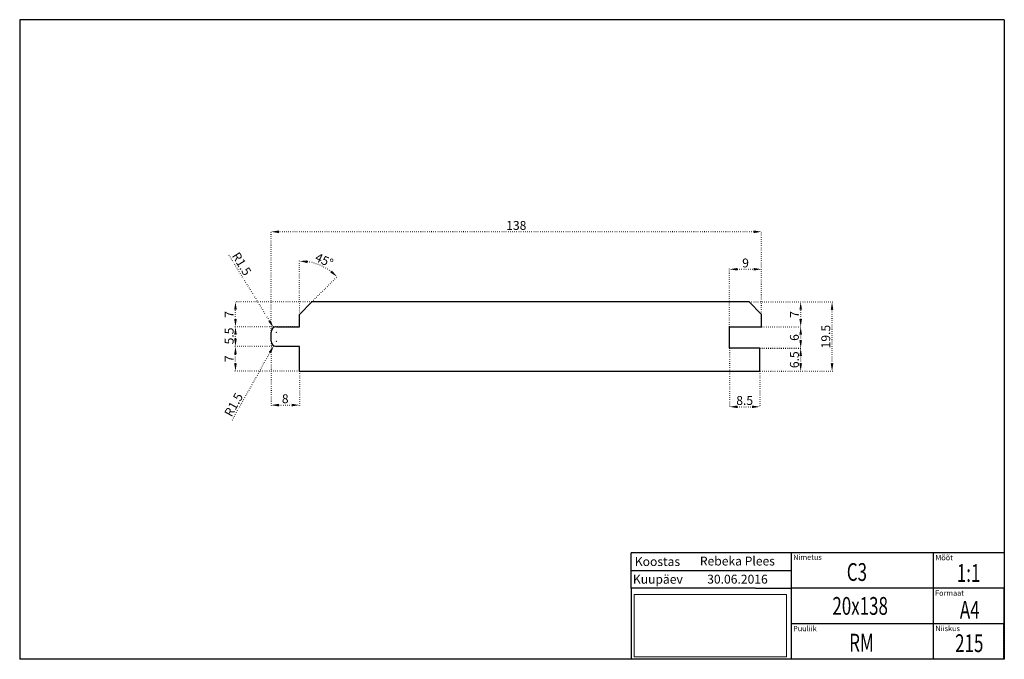
# Model space of a CAD drawing. Units: inches. Extents: x 36 to 313, y -38 to 142.
import ezdxf
from ezdxf.enums import TextEntityAlignment as Align

# ---------------------------------------------------------------- set-up
doc = ezdxf.new("R2010")
doc.units = ezdxf.units.IN
doc.header["$MEASUREMENT"] = 0
doc.linetypes.add('DOT2', pattern=[0.125, 0, -0.125])
doc.linetypes.add('DOTX2', pattern=[0.5, 0, -0.5])
doc.styles.get("Standard").update_dxf_attribs({"font": 'arial.ttf'})
doc.dimstyles.get("Standard").update_dxf_attribs({"dimtxt": 0.18, "dimasz": 0.18, "dimexe": 0.18, "dimexo": 0.0625, "dimgap": 0.09, "dimtad": 1, "dimdec": 4, "dimzin": 0, "dimdsep": 46, "dimtxsty": 'Standard', "dimcen": 0.09, "dimadec": 0, "dimazin": 0, "dimtfac": 1, "dimtdec": 4, "dimtofl": 0, "dimtmove": 0, "dimatfit": 3, "dimfxl": 1, "dimtolj": 1, "dimtzin": 0, "dimarcsym": 0})
picture_1 = doc.add_image_def('image1.jpg', size_in_pixel=(773, 317))

# ---------------------------------------------------------------- blocks, each defined once
blk = doc.blocks.new('*D1')
at = {"color": 0, "linetype": 'DOTX2', "lineweight": -2, "transparency": 16777216}
for p, q in [((240.96, 63.04), (264.39, 63.04)), ((264.21, 45.74), (264.21, 60.84)), ((243.93, 43.54), (264.39, 43.54))]:
    blk.add_line(p, q, dxfattribs=at)
at = {"color": 0, "linetype": 'DOTX2', "lineweight": 15, "transparency": 16777216}
for points in [[(263.84, 60.84), (264.57, 60.84), (264.21, 63.04)], [(263.84, 45.74), (264.57, 45.74), (264.21, 43.54)]]:
    blk.add_solid(points, dxfattribs=at)
at = {"layer": 'Defpoints', "color": 0, "linetype": 'DOTX2', "lineweight": 15, "transparency": 16777216}
for p in [(240.9, 63.04), (264.21, 63.04), (243.87, 43.54)]:
    blk.add_point(p, dxfattribs=at)
at = {"color": 0, "linetype": 'DOTX2', "lineweight": 15, "transparency": 16777216, "insert": (262.43, 53.29), "char_height": 2.5, "attachment_point": 5, "rotation": 90}
blk.add_mtext('\\A1;19.5', dxfattribs=at)
blk = doc.blocks.new('*D2')
at = {"color": 0, "linetype": 'DOTX2', "lineweight": -2, "transparency": 16777216}
for p, q in [((106.37, 53.78), (106.37, 82.98)), ((242.17, 82.8), (108.57, 82.8)), ((244.37, 59.6), (244.37, 82.98))]:
    blk.add_line(p, q, dxfattribs=at)
at = {"color": 0, "linetype": 'DOTX2', "lineweight": 15, "transparency": 16777216}
for points in [[(108.57, 83.17), (108.57, 82.43), (106.37, 82.8)], [(242.17, 83.17), (242.17, 82.43), (244.37, 82.8)]]:
    blk.add_solid(points, dxfattribs=at)
at = {"layer": 'Defpoints', "color": 0, "linetype": 'DOTX2', "lineweight": 15, "transparency": 16777216}
for p in [(106.37, 82.8), (244.37, 59.54), (106.37, 53.72)]:
    blk.add_point(p, dxfattribs=at)
at = {"color": 0, "linetype": 'DOTX2', "lineweight": 15, "transparency": 16777216, "insert": (175.37, 84.58), "char_height": 2.5, "attachment_point": 5}
blk.add_mtext('\\A1;138', dxfattribs=at)
blk = doc.blocks.new('*D3')
at = {"color": 0, "linetype": 'DOTX2', "lineweight": -2, "transparency": 16777216}
for p, q in [((244.43, 56.04), (255.56, 56.04)), ((255.38, 52.24), (255.38, 53.84)), ((244.43, 50.04), (255.56, 50.04))]:
    blk.add_line(p, q, dxfattribs=at)
at = {"color": 0, "linetype": 'DOTX2', "lineweight": 30, "transparency": 16777216}
for points in [[(255.02, 53.84), (255.75, 53.84), (255.38, 56.04)], [(255.02, 52.24), (255.75, 52.24), (255.38, 50.04)]]:
    blk.add_solid(points, dxfattribs=at)
at = {"layer": 'Defpoints', "color": 0, "linetype": 'DOTX2', "lineweight": 30, "transparency": 16777216}
for p in [(244.37, 56.04), (255.38, 56.04), (244.37, 50.04)]:
    blk.add_point(p, dxfattribs=at)
at = {"color": 0, "linetype": 'DOTX2', "lineweight": 15, "transparency": 16777216, "insert": (253.61, 53.04), "char_height": 2.5, "attachment_point": 5, "rotation": 90}
blk.add_mtext('\\A1;6', dxfattribs=at)
blk = doc.blocks.new('*D4')
at = {"color": 0, "linetype": 'DOTX2', "lineweight": -2, "transparency": 16777216}
for p, q in [((240.96, 63.04), (255.56, 63.04)), ((255.38, 58.24), (255.38, 60.84)), ((244.43, 56.04), (255.56, 56.04))]:
    blk.add_line(p, q, dxfattribs=at)
at = {"color": 0, "linetype": 'DOTX2', "lineweight": 30, "transparency": 16777216}
for points in [[(255.02, 60.84), (255.75, 60.84), (255.38, 63.04)], [(255.02, 58.24), (255.75, 58.24), (255.38, 56.04)]]:
    blk.add_solid(points, dxfattribs=at)
at = {"layer": 'Defpoints', "color": 0, "linetype": 'DOTX2', "lineweight": 30, "transparency": 16777216}
for p in [(240.9, 63.04), (255.38, 63.04), (244.37, 56.04)]:
    blk.add_point(p, dxfattribs=at)
at = {"color": 0, "linetype": 'DOTX2', "lineweight": 15, "transparency": 16777216, "insert": (253.63, 59.54), "char_height": 2.5, "attachment_point": 5, "rotation": 90}
blk.add_mtext('\\A1;7', dxfattribs=at)
blk = doc.blocks.new('*D5')
at = {"color": 0, "linetype": 'DOTX2', "lineweight": -2, "transparency": 16777216}
for p, q in [((243.93, 50.04), (255.56, 50.04)), ((255.38, 45.74), (255.38, 47.84)), ((243.93, 43.54), (255.56, 43.54))]:
    blk.add_line(p, q, dxfattribs=at)
at = {"color": 0, "linetype": 'DOTX2', "lineweight": 15, "transparency": 16777216}
for points in [[(255.02, 47.84), (255.75, 47.84), (255.38, 50.04)], [(255.02, 45.74), (255.75, 45.74), (255.38, 43.54)]]:
    blk.add_solid(points, dxfattribs=at)
at = {"layer": 'Defpoints', "color": 0, "linetype": 'DOTX2', "lineweight": 15, "transparency": 16777216}
for p in [(243.87, 50.04), (255.38, 50.04), (243.87, 43.54)]:
    blk.add_point(p, dxfattribs=at)
at = {"color": 0, "linetype": 'DOTX2', "lineweight": 15, "transparency": 16777216, "insert": (253.61, 46.79), "char_height": 2.5, "attachment_point": 5, "rotation": 90}
blk.add_mtext('\\A1;6.5', dxfattribs=at)
blk = doc.blocks.new('*D6')
at = {"color": 0, "linetype": 'DOTX2', "lineweight": -2, "transparency": 16777216}
for p, q in [((235.37, 49.98), (235.37, 33.36)), ((243.87, 43.48), (243.87, 33.36)), ((237.57, 33.54), (241.67, 33.54))]:
    blk.add_line(p, q, dxfattribs=at)
at = {"color": 0, "linetype": 'DOTX2', "lineweight": 15, "transparency": 16777216}
for points in [[(237.57, 33.91), (237.57, 33.17), (235.37, 33.54)], [(241.67, 33.91), (241.67, 33.17), (243.87, 33.54)]]:
    blk.add_solid(points, dxfattribs=at)
at = {"layer": 'Defpoints', "color": 0, "linetype": 'DOTX2', "lineweight": 15, "transparency": 16777216}
for p in [(235.37, 50.04), (243.87, 43.54), (243.87, 33.54)]:
    blk.add_point(p, dxfattribs=at)
at = {"color": 0, "linetype": 'DOTX2', "lineweight": 15, "transparency": 16777216, "insert": (239.62, 35.32), "char_height": 2.5, "attachment_point": 5}
blk.add_mtext('\\A1;8.5', dxfattribs=at)
blk = doc.blocks.new('*D7')
at = {"color": 0, "linetype": 'DOTX2', "lineweight": -2, "transparency": 16777216}
for p, q in [((235.37, 56.1), (235.37, 72.43)), ((237.57, 72.25), (242.17, 72.25)), ((244.37, 59.6), (244.37, 72.43))]:
    blk.add_line(p, q, dxfattribs=at)
at = {"color": 0, "linetype": 'DOTX2', "lineweight": 15, "transparency": 16777216}
for points in [[(237.57, 72.61), (237.57, 71.88), (235.37, 72.25)], [(242.17, 72.61), (242.17, 71.88), (244.37, 72.25)]]:
    blk.add_solid(points, dxfattribs=at)
at = {"layer": 'Defpoints', "color": 0, "linetype": 'DOTX2', "lineweight": 15, "transparency": 16777216}
for p in [(244.37, 72.25), (244.37, 59.54), (235.37, 56.04)]:
    blk.add_point(p, dxfattribs=at)
at = {"color": 0, "linetype": 'DOTX2', "lineweight": 15, "transparency": 16777216, "insert": (239.87, 74.02), "char_height": 2.5, "attachment_point": 5}
blk.add_mtext('\\A1;9', dxfattribs=at)
blk = doc.blocks.new('*D8')
at = {"color": 0, "linetype": 'DOTX2', "lineweight": -2, "transparency": 16777216}
for p, q in [((106.37, 51.98), (106.37, 33.84)), ((114.37, 43.48), (114.37, 33.84)), ((108.57, 34.02), (112.17, 34.02))]:
    blk.add_line(p, q, dxfattribs=at)
at = {"color": 0, "linetype": 'DOTX2', "lineweight": 15, "transparency": 16777216}
for points in [[(108.57, 34.39), (108.57, 33.65), (106.37, 34.02)], [(112.17, 34.39), (112.17, 33.65), (114.37, 34.02)]]:
    blk.add_solid(points, dxfattribs=at)
at = {"layer": 'Defpoints', "color": 0, "linetype": 'DOTX2', "lineweight": 15, "transparency": 16777216}
for p in [(106.37, 52.04), (114.37, 43.54), (114.37, 34.02)]:
    blk.add_point(p, dxfattribs=at)
at = {"color": 0, "linetype": 'DOTX2', "lineweight": 15, "transparency": 16777216, "insert": (110.37, 35.8), "char_height": 2.5, "attachment_point": 5}
blk.add_mtext('\\A1;8', dxfattribs=at)
blk = doc.blocks.new('*D9')
at = {"color": 0, "linetype": 'DOTX2', "lineweight": -2, "transparency": 16777216}
for p, q in [((114.31, 50.54), (96.19, 50.54)), ((96.37, 45.74), (96.37, 48.34)), ((114.31, 43.54), (96.19, 43.54))]:
    blk.add_line(p, q, dxfattribs=at)
at = {"color": 0, "linetype": 'DOTX2', "lineweight": 15, "transparency": 16777216}
for points in [[(96, 48.34), (96.74, 48.34), (96.37, 50.54)], [(96, 45.74), (96.74, 45.74), (96.37, 43.54)]]:
    blk.add_solid(points, dxfattribs=at)
at = {"layer": 'Defpoints', "color": 0, "linetype": 'DOTX2', "lineweight": 15, "transparency": 16777216}
for p in [(96.37, 50.54), (114.37, 50.54), (114.37, 43.54)]:
    blk.add_point(p, dxfattribs=at)
at = {"color": 0, "linetype": 'DOTX2', "lineweight": 15, "transparency": 16777216, "insert": (94.62, 47.04), "char_height": 2.5, "attachment_point": 5, "rotation": 90}
blk.add_mtext('\\A1;7', dxfattribs=at)
blk = doc.blocks.new('*D10')
at = {"color": 0, "linetype": 'DOTX2', "lineweight": -2, "transparency": 16777216}
for p, q in [((114.31, 56.04), (96.19, 56.04)), ((96.37, 52.74), (96.37, 53.84)), ((114.31, 50.54), (96.19, 50.54))]:
    blk.add_line(p, q, dxfattribs=at)
at = {"color": 0, "linetype": 'DOTX2', "lineweight": 15, "transparency": 16777216}
for points in [[(96, 53.84), (96.74, 53.84), (96.37, 56.04)], [(96, 52.74), (96.74, 52.74), (96.37, 50.54)]]:
    blk.add_solid(points, dxfattribs=at)
at = {"layer": 'Defpoints', "color": 0, "linetype": 'DOTX2', "lineweight": 15, "transparency": 16777216}
for p in [(96.37, 56.04), (114.37, 56.04), (114.37, 50.54)]:
    blk.add_point(p, dxfattribs=at)
at = {"color": 0, "linetype": 'DOTX2', "lineweight": 15, "transparency": 16777216, "insert": (94.6, 53.47), "char_height": 2.5, "attachment_point": 5, "rotation": 90}
blk.add_mtext('\\A1;5.5', dxfattribs=at)
blk = doc.blocks.new('*D11')
at = {"color": 0, "linetype": 'DOTX2', "lineweight": -2, "transparency": 16777216}
for p, q in [((117.8, 63.04), (96.19, 63.04)), ((96.37, 58.24), (96.37, 60.84)), ((114.31, 56.04), (96.19, 56.04))]:
    blk.add_line(p, q, dxfattribs=at)
at = {"color": 0, "linetype": 'DOTX2', "lineweight": 15, "transparency": 16777216}
for points in [[(96, 60.84), (96.74, 60.84), (96.37, 63.04)], [(96, 58.24), (96.74, 58.24), (96.37, 56.04)]]:
    blk.add_solid(points, dxfattribs=at)
at = {"layer": 'Defpoints', "color": 0, "linetype": 'DOTX2', "lineweight": 15, "transparency": 16777216}
for p in [(96.37, 63.04), (117.87, 63.04), (114.37, 56.04)]:
    blk.add_point(p, dxfattribs=at)
at = {"color": 0, "linetype": 'DOTX2', "lineweight": 15, "transparency": 16777216, "insert": (94.62, 59.54), "char_height": 2.5, "attachment_point": 5, "rotation": 90}
blk.add_mtext('\\A1;7', dxfattribs=at)
blk = doc.blocks.new('*D12')
at = {"color": 0, "linetype": 'DOTX2', "lineweight": -2, "transparency": 16777216}
for p, q in [((114.37, 63.1), (114.37, 74.72)), ((117.91, 63.08), (125.1, 70.28))]:
    blk.add_line(p, q, dxfattribs=at)
blk.add_arc((114.37, 59.54), 15, 53.4438, 81.5875, dxfattribs=at)
at = {"color": 0, "linetype": 'DOTX2', "lineweight": 15, "transparency": 16777216}
for points in [[(116.54, 74.01), (116.59, 74.74), (114.37, 74.54)], [(123.54, 71.86), (123.06, 71.31), (124.97, 70.15)]]:
    blk.add_solid(points, dxfattribs=at)
at = {"layer": 'Defpoints', "color": 0, "linetype": 'DOTX2', "lineweight": 15, "transparency": 16777216}
for p in [(118.25, 74.03), (114.37, 63.04), (117.87, 63.04), (114.37, 59.54), (114.37, 59.54)]:
    blk.add_point(p, dxfattribs=at)
at = {"color": 0, "linetype": 'DOTX2', "lineweight": 15, "transparency": 16777216, "insert": (121.33, 74.79), "char_height": 2.5, "attachment_point": 5, "rotation": 335.464}
blk.add_mtext('\\A1;45°', dxfattribs=at)
blk = doc.blocks.new('*D13')
at = {"color": 0, "linetype": 'DOTX2', "lineweight": -2, "transparency": 16777216}
for p, q in [((94.52, 76.24), (105.93, 57.69)), ((107.78, 54.54), (107.96, 54.54)), ((107.87, 54.45), (107.87, 54.63))]:
    blk.add_line(p, q, dxfattribs=at)
at = {"color": 0, "linetype": 'DOTX2', "lineweight": 15, "transparency": 16777216}
blk.add_solid([(106.24, 57.88), (105.62, 57.5), (107.08, 55.82)], dxfattribs=at)
at = {"layer": 'Defpoints', "color": 0, "linetype": 'DOTX2', "lineweight": 15, "transparency": 16777216}
for p in [(107.08, 55.82), (107.87, 54.54)]:
    blk.add_point(p, dxfattribs=at)
at = {"color": 0, "linetype": 'DOTX2', "lineweight": 15, "transparency": 16777216, "insert": (98.12, 73.78), "char_height": 2.5, "attachment_point": 5, "rotation": 301.5957}
blk.add_mtext('\\A1;R1.5', dxfattribs=at)
blk = doc.blocks.new('*D14')
at = {"color": 0, "linetype": 'DOTX2', "lineweight": -2, "transparency": 16777216}
for p, q in [((107.78, 52.04), (107.96, 52.04)), ((107.87, 51.95), (107.87, 52.13)), ((95.46, 29.78), (106.07, 48.81))]:
    blk.add_line(p, q, dxfattribs=at)
at = {"color": 0, "linetype": 'DOTX2', "lineweight": 15, "transparency": 16777216}
blk.add_solid([(105.75, 48.99), (106.39, 48.63), (107.14, 50.73)], dxfattribs=at)
at = {"layer": 'Defpoints', "color": 0, "linetype": 'DOTX2', "lineweight": 15, "transparency": 16777216}
for p in [(107.14, 50.73), (107.87, 52.04)]:
    blk.add_point(p, dxfattribs=at)
at = {"color": 0, "linetype": 'DOTX2', "lineweight": 15, "transparency": 16777216, "insert": (95.85, 34.13), "char_height": 2.5, "attachment_point": 5, "rotation": 60.8622}
blk.add_mtext('\\A1;R1.5', dxfattribs=at)

msp = doc.modelspace()

# ---------------------------------------------------------------- linework, layer by layer
for p, q in [((35.66508, 142.48148), (35.66508, -37.51852)), ((312.66508, 142.48148), (35.66508, 142.48148)), ((312.66508, 142.48148), (312.66508, -37.51852)), ((207.66508, -17.51852), (207.66508, -7.51852)), ((222.66508, -7.51852), (207.66508, -7.51852)), ((252.66508, -7.51852), (222.66508, -7.51852)), ((292.66508, -7.51852), (252.66508, -7.51852)), ((252.66508, -7.51852), (252.66508, -27.51852)), ((312.66508, -7.51852), (292.66508, -7.51852)), ((292.66508, -7.51852), (292.66508, -17.51852)), ((207.66508, -12.51852), (222.66508, -12.51852)), ((222.66508, -12.51852), (252.66508, -12.51852)), ((242.66508, -17.51852), (207.66508, -17.51852)), ((207.66508, -17.51852), (207.66508, -27.51852)), ((242.66508, -17.51852), (252.66508, -17.51852)), ((292.66508, -17.51852), (252.66508, -17.51852)), ((312.66508, -17.51852), (292.66508, -17.51852)), ((292.66508, -17.51852), (292.66508, -27.51852)), ((312.66508, -37.51852), (312.66508, -17.51852)), ((207.66508, -27.51852), (207.66508, -37.51852)), ((292.66508, -27.51852), (252.66508, -27.51852)), ((252.66508, -27.51852), (252.66508, -37.51852)), ((312.66508, -27.51852), (292.66508, -27.51852)), ((292.66508, -27.51852), (292.66508, -37.51852)), ((312.66508, -37.51852), (35.66508, -37.51852)), ((292.66508, -37.51852), (242.66508, -37.51852))]:
    msp.add_line(p, q)
at = {"lineweight": 30}
for p, q in [((114.36987, 59.54013), (117.86604, 63.04013)), ((240.89668, 63.04013), (117.86604, 63.04013)), ((244.36987, 59.54013), (240.89668, 63.04013)), ((114.36987, 56.04013), (114.36987, 59.54013)), ((244.36987, 56.04013), (244.36987, 59.54013)), ((107.86987, 56.04013), (114.36987, 56.04013)), ((235.36987, 50.04013), (235.36987, 56.04013)), ((235.36987, 56.04013), (244.36987, 56.04013)), ((106.36987, 52.04013), (106.36987, 54.54013)), ((114.36987, 50.54013), (107.86987, 50.54013)), ((114.36987, 43.54013), (114.36987, 50.54013)), ((243.86987, 50.04013), (235.36987, 50.04013)), ((243.86987, 43.54013), (243.86987, 50.04013)), ((114.36987, 43.54013), (243.86987, 43.54013))]:
    msp.add_line(p, q, dxfattribs=at)
at = {"linetype": 'DOTX2', "lineweight": 15}
msp.add_line((114.36987, 59.54013), (114.36987, 63.04013), dxfattribs=at)
at = {"linetype": 'DOT2', "lineweight": 40}
msp.add_line((312.66508, -37.51852), (312.66508, -27.51852), dxfattribs=at)
at = {"lineweight": 30}
for centre, start, end in [((107.86987, 54.54013), 90, 180), ((107.86987, 52.04013), 180, 270)]:
    msp.add_arc(centre, 1.5, start, end, dxfattribs=at)

# ---------------------------------------------------------------- texts
at = {"ltscale": 0.5}
for s, height, p in [('Nimetus', 1.5, (253.26083, -8.77736)), ('Mõõt', 1.5, (293.27839, -8.90069)), ('Koostas', 2.5, (208.71953, -10.01228)), ('Kuupäev', 2.5, (208.17221, -14.99007)), ('Formaat', 1.5, (293.19011, -18.86827)), ('Puuliik', 1.5, (253.26083, -28.86281)), ('Niiskus', 1.5, (293.27839, -28.8379))]:
    msp.add_text(s, height=height, dxfattribs=at).set_placement(p, align=Align.MIDDLE_LEFT)
for s, p in [('Rebeka Plees', (237.57234, -9.86239)), ('30.06.2016', (237.59764, -14.9635))]:
    msp.add_text(s, height=2.5, dxfattribs=at).set_placement(p, align=Align.MIDDLE_CENTER)
at = {"width": 0.7}
for s, p in [('C3', (268.34406, -15.44905)), ('1:1', (299.29722, -15.73888)), ('20x138', (264.29791, -24.99298)), ('A4', (300.15847, -26.06646)), ('RM', (269.02717, -35.32677)), ('215', (298.82349, -35.4792))]:
    msp.add_text(s, height=5, dxfattribs=at).set_placement(p)

# ---------------------------------------------------------------- dimensions: what is measured, and where the dimension line sits
at = {"linetype": 'DOTX2', "lineweight": 15}
for base, p1, p2, override, picture, middle in [((106.36987, 82.80106), (244.36987, 59.54013), (106.36987, 53.71816), {"dimtxt": 2.5, "dimasz": 2.2, "dimgap": 0.5, "dimdec": 0}, '*D2', (175.36987, 84.57835)), ((244.36987, 72.24749), (235.36987, 56.04013), (244.36987, 59.54013), {"dimtxt": 2.5, "dimasz": 2.2, "dimgap": 0.5, "dimdec": 0}, '*D7', (239.86987, 74.02393)), ((114.36987, 34.02021), (106.36987, 52.04013), (114.36987, 43.54013), {"dimtxt": 2.5, "dimasz": 2.2, "dimgap": 0.5, "dimdec": 0}, '*D8', (110.36987, 35.79664)), ((243.86987, 33.54013), (235.36987, 50.04013), (243.86987, 43.54013), {"dimtxt": 2.5, "dimasz": 2.2, "dimgap": 0.5, "dimdec": 1}, '*D6', (239.61987, 35.31656))]:
    dim = msp.add_linear_dim(base=base, p1=p1, p2=p2, dimstyle='Standard', override=override, dxfattribs=at)
    dim.commit()
    dim.dimension.update_dxf_attribs({"geometry": picture, "text_midpoint": middle})
for center, mpoint, picture, middle in [((107.86987, 54.54013), (107.08399, 55.81778), '*D13', (96.60556, 72.85311)), ((107.86987, 52.04013), (107.1395, 50.72996), '*D14', (97.40125, 33.26094))]:
    dim = msp.add_radius_dim(center=center, mpoint=mpoint, dimstyle='Standard', override={"dimtxt": 2.5, "dimasz": 2.2, "dimgap": 0.5, "dimdec": 1}, dxfattribs=at)
    dim.commit()
    dim.dimension.update_dxf_attribs({"geometry": picture, "text_midpoint": middle, "dimtype": 164})
dim = msp.add_angular_dim_2l(base=(118.2488, 74.02707), line1=((114.36987, 59.54013), (114.36987, 63.04013)), line2=((114.36987, 59.54013), (117.86604, 63.04013)), dimstyle='Standard', override={"dimtxt": 2.5, "dimasz": 2.2, "dimgap": 0.5}, dxfattribs=at)
dim.commit()
dim.dimension.update_dxf_attribs({"geometry": '*D12', "text_midpoint": (120.59771, 73.18314), "dimtype": 162})
for base, p1, p2, override, picture, middle in [((96.36987, 63.04013), (114.36987, 56.04013), (117.86604, 63.04013), {"dimtxt": 2.5, "dimasz": 2.2, "dimgap": 0.5, "dimdec": 0}, '*D11', (94.61987, 59.54013)), ((264.20693, 63.04013), (243.86987, 43.54013), (240.89668, 63.04013), {"dimtxt": 2.5, "dimasz": 2.2, "dimgap": 0.5, "dimdec": 1}, '*D1', (262.4305, 53.29013)), ((255.38342, 63.04013), (244.36987, 56.04013), (240.89668, 63.04013), {"dimtxt": 2.5, "dimasz": 2.2, "dimgap": 0.5, "dimdec": 0}, '*D4', (253.63342, 59.54013)), ((255.38342, 56.04013), (244.36987, 50.04013), (244.36987, 56.04013), {"dimtxt": 2.5, "dimasz": 2.2, "dimgap": 0.5, "dimdec": 0}, '*D3', (253.60699, 53.04013)), ((96.36987, 50.54013), (114.36987, 43.54013), (114.36987, 50.54013), {"dimtxt": 2.5, "dimasz": 2.2, "dimgap": 0.5, "dimdec": 0}, '*D9', (94.61987, 47.04013)), ((255.38342, 50.04013), (243.86987, 43.54013), (243.86987, 50.04013), {"dimtxt": 2.5, "dimasz": 2.2, "dimgap": 0.5, "dimdec": 1}, '*D5', (253.60699, 46.79013))]:
    dim = msp.add_linear_dim(base=base, p1=p1, p2=p2, angle=90, dimstyle='Standard', override=override, dxfattribs=at)
    dim.commit()
    dim.dimension.update_dxf_attribs({"geometry": picture, "text_midpoint": middle})
dim = msp.add_linear_dim(base=(96.36987, 56.04013), p1=(114.36987, 50.54013), p2=(114.36987, 56.04013), angle=90, dimstyle='Standard', override={"dimtxt": 2.5, "dimasz": 2.2, "dimgap": 0.5, "dimdec": 1, "dimtmove": 2}, dxfattribs=at)
dim.commit()
dim.dimension.update_dxf_attribs({"geometry": '*D10', "text_midpoint": (94.59855, 53.47135), "dimtype": 160})

# ---------------------------------------------------------------- referenced raster images: frames only (the image files are external)
at = {"color": 7, "lineweight": 0, "true_color": 0xfcfcfc}
image = msp.add_image(picture_1, insert=(208.53399, -36.81616), size_in_units=(42.86606, 17.57897), dxfattribs=at)
image.dxf.flags = 7
image.dxf.unprotected_set("ltscale", 0)

doc.saveas('drawing.dxf')
